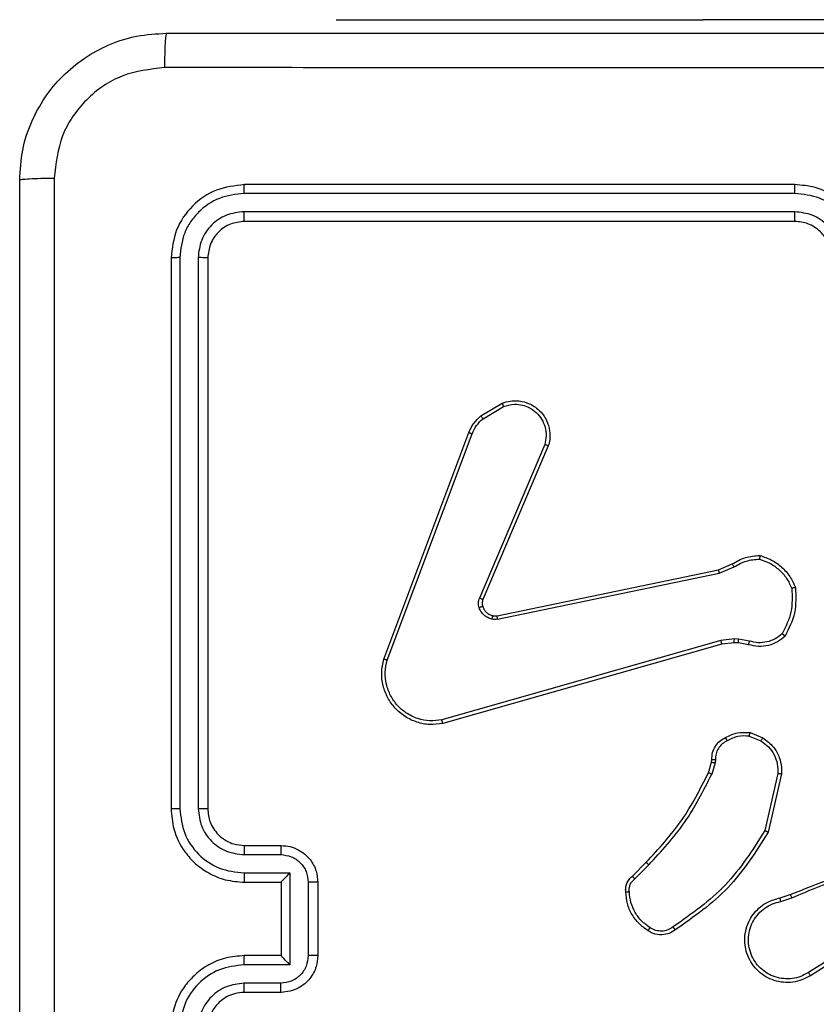
# Model space of a CAD drawing. Units: millimetres. Extents: x 70 to 631, y 275 to 792.
# Drawn here: x 471 to 476, y 607 to 613 of the extents above; entities that cross this region are included whole.
import ezdxf

# ---------------------------------------------------------------- set-up
doc = ezdxf.new("R2010")
doc.units = ezdxf.units.MM
doc.header["$LTSCALE"] = 35

msp = doc.modelspace()

# ---------------------------------------------------------------- linework, layer by layer
at = {"color": 7, "linetype": 'Continuous', "lineweight": 25}
for p, q in [((473.1707, 612.5448), (473.1707, 612.5448)), ((473.1707, 612.5448), (475.1707, 612.5448)), ((477.6707, 612.5448), (475.1707, 612.5448)), ((475.6707, 611.6462), (472.6707, 611.6462)), ((475.6703, 611.5988), (472.6683, 611.5988)), ((475.6703, 611.4987), (472.6683, 611.4988)), ((475.6707, 611.4462), (472.6707, 611.4462)), ((472.2707, 611.2462), (472.2707, 608.2462)), ((472.3181, 611.2486), (472.3181, 608.2466)), ((472.4181, 611.2486), (472.4182, 608.2466)), ((472.4707, 611.2462), (472.4707, 608.2462)), ((473.9594, 610.3862), (474.0756, 610.4558)), ((473.9712, 610.3713), (474.0827, 610.438)), ((473.4306, 609.0621), (473.8935, 610.2955)), ((473.4489, 609.0561), (473.9116, 610.2892)), ((474.3078, 610.2302), (473.9515, 609.3941)), ((474.3271, 610.2226), (473.9705, 609.3859)), ((474.0474, 609.2976), (475.2541, 609.5485)), ((475.2541, 609.5485), (475.3288, 609.58)), ((475.2579, 609.5294), (475.3398, 609.5639)), ((474.0509, 609.2784), (475.2579, 609.5294)), ((475.2679, 609.1628), (473.7469, 608.7301)), ((475.3411, 609.1714), (475.2679, 609.1628)), ((475.3636, 609.1704), (475.3411, 609.1714)), ((475.4242, 609.1595), (475.3636, 609.1704)), ((475.2736, 609.1432), (473.7522, 608.7104)), ((475.3405, 609.1511), (475.2736, 609.1432)), ((475.3629, 609.1501), (475.3405, 609.1511)), ((475.4183, 609.1401), (475.3629, 609.1501)), ((475.4223, 608.6417), (475.4855, 608.6165)), ((475.4263, 608.6611), (475.4959, 608.6335)), ((475.2, 608.4429), (475.2164, 608.4998)), ((475.2164, 608.4998), (475.2184, 608.5143)), ((475.236, 608.4972), (475.218, 608.4349)), ((475.2383, 608.5136), (475.236, 608.4972)), ((475.5778, 608.4376), (475.5071, 608.1271)), ((475.5979, 608.4359), (475.5255, 608.1186)), ((472.6707, 608.0462), (472.8707, 608.0462)), ((472.6684, 607.9964), (472.8685, 607.9964)), ((474.7851, 607.8791), (474.8609, 607.9548)), ((474.798, 607.864), (474.8746, 607.9407)), ((472.6684, 607.8964), (472.9185, 607.8964)), ((472.9185, 607.8964), (472.9185, 607.3961)), ((472.6707, 607.8462), (472.8707, 607.8462)), ((472.8707, 607.8462), (472.8707, 607.8463)), ((472.8707, 607.8462), (472.8707, 607.4462)), ((473.0186, 607.8463), (473.0186, 607.4461)), ((473.0707, 607.8462), (473.0707, 607.4462)), ((475.5904, 607.7608), (475.6461, 607.7786)), ((475.5937, 607.7411), (475.6545, 607.7609)), ((476.0501, 607.5459), (475.7447, 607.3538)), ((476.0613, 607.5294), (475.7555, 607.337)), ((472.8707, 607.4462), (472.6707, 607.4462)), ((472.8707, 607.4462), (472.8707, 607.4462)), ((472.9185, 607.3961), (472.6684, 607.3961)), ((472.8685, 607.296), (472.6684, 607.296)), ((472.8707, 607.2462), (472.6707, 607.2462))]:
    msp.add_line(p, q, dxfattribs=at)
at = {"color": 8, "linetype": 'Continuous', "lineweight": 25}
msp.add_line((475.1707, 612.5448), (475.1707, 612.5448), dxfattribs=at)
at = {"color": 7, "linetype": 'Continuous', "lineweight": 25}
for points, knots in [([(471.4457, 611.6712), (471.4489, 611.7258), (471.4553, 611.8334), (471.5202, 612.0336), (471.6658, 612.2513), (471.8835, 612.3967), (472.0836, 612.4616), (472.1912, 612.468), (472.2457, 612.4712)], [0, 0, 0, 0, 0.130546, 0.257575, 0.500017, 0.742666, 0.869631, 1, 1, 1, 1]), ([(472.2457, 612.4712), (472.2443, 612.4683), (472.2416, 612.4625), (472.2382, 612.4201), (472.2356, 612.3584), (472.2352, 612.3085), (472.2349, 612.2835)], [0, 0, 0, 0, 0.249939, 0.499873, 0.749597, 1, 1, 1, 1]), ([(472.2457, 612.4712), (473.1396, 612.4712), (474.9278, 612.4712), (477.6135, 612.4712), (479.4017, 612.4712), (480.2957, 612.4712)], [0, 0, 0, 0, 0.333296, 0.666701, 1, 1, 1, 1]), ([(472.2349, 612.2835), (472.1562, 612.2745), (471.9987, 612.2563), (471.7996, 612.1174), (471.661, 611.9181), (471.6426, 611.7607), (471.6333, 611.6819)], [0, 0, 0, 0, 0.249954, 0.500054, 0.749966, 1, 1, 1, 1]), ([(476.2707, 612.2834), (475.5977, 612.2834), (474.2517, 612.2834), (472.9072, 612.2835), (472.2349, 612.2835)], [0, 0, 0, 0, 0.499992, 1, 1, 1, 1]), ([(471.4457, 611.6712), (471.4485, 611.6726), (471.4541, 611.6753), (471.4968, 611.6787), (471.5587, 611.6812), (471.6085, 611.6817), (471.6333, 611.6819)], [0, 0, 0, 0, 0.2504025, 0.5001264, 0.7500606, 1, 1, 1, 1]), ([(471.4457, 603.6212), (471.4457, 604.5152), (471.4457, 606.3034), (471.4457, 608.989), (471.4457, 610.7772), (471.4457, 611.6712)], [0, 0, 0, 0, 0.333296, 0.666701, 1, 1, 1, 1]), ([(471.6333, 611.6819), (471.6334, 610.7855), (471.6335, 608.9926), (471.6335, 606.2998), (471.6334, 604.5069), (471.6333, 603.6105)], [0, 0, 0, 0, 0.333336, 0.666664, 1, 1, 1, 1]), ([(472.6707, 611.6462), (472.6183, 611.6402), (472.5135, 611.6282), (472.3813, 611.5357), (472.2887, 611.4035), (472.2767, 611.2986), (472.2707, 611.2462)], [0, 0, 0, 0, 0.2499585, 0.4998715, 0.7498488, 1, 1, 1, 1]), ([(472.6683, 611.5988), (472.6684, 611.6058), (472.6685, 611.6199), (472.6691, 611.6354), (472.6699, 611.6445), (472.6704, 611.6456), (472.6707, 611.6462)], [0, 0, 0, 0, 0.279838, 0.559146, 0.779529, 1, 1, 1, 1]), ([(475.6703, 611.5988), (475.6703, 611.6051), (475.6703, 611.6176), (475.6704, 611.6333), (475.6705, 611.644), (475.6706, 611.6455), (475.6707, 611.6462)], [0, 0, 0, 0, 0.250147, 0.5, 0.749853, 1, 1, 1, 1]), ([(476.0707, 611.2462), (476.068, 611.2813), (476.0629, 611.3489), (476.0245, 611.44), (475.9723, 611.5138), (475.8944, 611.5839), (475.792, 611.6363), (475.7078, 611.6432), (475.6707, 611.6462)], [0, 0, 0, 0, 0.167542, 0.322999, 0.466358, 0.597607, 0.822847, 1, 1, 1, 1]), ([(472.6683, 611.5988), (472.6226, 611.5933), (472.5313, 611.5822), (472.4336, 611.515), (472.3754, 611.4447), (472.3311, 611.3635), (472.3233, 611.2945), (472.3181, 611.2486)], [0, 0, 0, 0, 0.249619, 0.49922, 0.623817, 0.749845, 1, 1, 1, 1]), ([(476.0205, 611.2485), (476.015, 611.2942), (476.0039, 611.3856), (475.9368, 611.4831), (475.8665, 611.5413), (475.7853, 611.5857), (475.7162, 611.5936), (475.6703, 611.5988)], [0, 0, 0, 0, 0.24962, 0.499238, 0.623577, 0.749883, 1, 1, 1, 1]), ([(472.6683, 611.4988), (472.6355, 611.495), (472.5863, 611.4895), (472.5282, 611.4578), (472.478, 611.4162), (472.43, 611.3465), (472.4221, 611.2812), (472.4181, 611.2486)], [0, 0, 0, 0, 0.250153, 0.37617, 0.500781, 0.750382, 1, 1, 1, 1]), ([(472.6707, 611.4462), (472.6703, 611.4472), (472.6696, 611.4493), (472.6688, 611.4634), (472.6684, 611.4808), (472.6683, 611.4928), (472.6683, 611.4988)], [0, 0, 0, 0, 0.279843, 0.559004, 0.779447, 1, 1, 1, 1]), ([(475.9204, 611.2485), (475.9166, 611.2813), (475.909, 611.3468), (475.8513, 611.4295), (475.7684, 611.4867), (475.703, 611.4947), (475.6703, 611.4987)], [0, 0, 0, 0, 0.2504545, 0.5001496, 0.7500978, 1, 1, 1, 1]), ([(475.6707, 611.4462), (475.6706, 611.4464), (475.6706, 611.4468), (475.6705, 611.45), (475.6704, 611.4549), (475.6704, 611.4615), (475.6703, 611.4696), (475.6703, 611.4787), (475.6703, 611.4886), (475.6703, 611.4953), (475.6703, 611.4987)], [0, 0, 0, 0, 0.125044, 0.250192, 0.375253, 0.5, 0.624747, 0.749808, 0.874956, 1, 1, 1, 1]), ([(472.6707, 611.4462), (472.6445, 611.4432), (472.5921, 611.4372), (472.526, 611.391), (472.4797, 611.3248), (472.4737, 611.2724), (472.4707, 611.2462)], [0, 0, 0, 0, 0.250015, 0.499871, 0.749791, 1, 1, 1, 1]), ([(475.8707, 611.2462), (475.869, 611.2658), (475.8663, 611.2992), (475.8497, 611.3372), (475.8381, 611.3559), (475.8331, 611.3628), (475.8327, 611.3635), (475.8325, 611.3637), (475.8325, 611.3638), (475.8325, 611.3638), (475.8325, 611.3638), (475.8257, 611.3731), (475.8091, 611.3923), (475.7786, 611.4161), (475.7327, 611.4398), (475.6951, 611.4437), (475.6707, 611.4462)], [0, 0, 0, 0, 0.1873002, 0.318206, 0.3924594, 0.3977498, 0.4000619, 0.4003353, 0.4004707, 0.4004876, 0.400496, 0.4004994, 0.5106131, 0.6425463, 0.7682458, 1, 1, 1, 1]), ([(472.3181, 611.2486), (472.311, 611.2485), (472.297, 611.2484), (472.2815, 611.2478), (472.2724, 611.247), (472.2712, 611.2465), (472.2707, 611.2462)], [0, 0, 0, 0, 0.279838, 0.559146, 0.779529, 1, 1, 1, 1]), ([(472.4707, 611.2462), (472.4696, 611.2466), (472.4676, 611.2473), (472.4534, 611.2481), (472.436, 611.2485), (472.4241, 611.2486), (472.4181, 611.2486)], [0, 0, 0, 0, 0.279843, 0.559005, 0.779447, 1, 1, 1, 1]), ([(474.0756, 610.4558), (474.0897, 610.4603), (474.1199, 610.4699), (474.171, 610.4699), (474.226, 610.4549), (474.2795, 610.4196), (474.3185, 610.367), (474.3357, 610.3098), (474.3369, 610.2616), (474.3301, 610.2344), (474.3271, 610.2226)], [0, 0, 0, 0, 0.103761, 0.221727, 0.353875, 0.500176, 0.664938, 0.803242, 0.914962, 1, 1, 1, 1]), ([(474.0756, 610.4558), (474.0757, 610.4555), (474.0759, 610.4549), (474.0775, 610.4509), (474.0799, 610.445), (474.0818, 610.4404), (474.0827, 610.438)], [0, 0, 0, 0, 0.250136, 0.499998, 0.749861, 1, 1, 1, 1]), ([(474.0827, 610.438), (474.1023, 610.4435), (474.1365, 610.453), (474.1845, 610.447), (474.2253, 610.4319), (474.2621, 610.4064), (474.2926, 610.3692), (474.3113, 610.3249), (474.3179, 610.2769), (474.3112, 610.2458), (474.3078, 610.2302)], [0, 0, 0, 0, 0.158649, 0.276907, 0.374887, 0.500004, 0.624987, 0.750024, 0.874994, 1, 1, 1, 1]), ([(473.8935, 610.2955), (473.9015, 610.313), (473.9173, 610.3477), (473.9455, 610.3735), (473.9594, 610.3862)], [0, 0, 0, 0, 0.505569, 1, 1, 1, 1]), ([(473.9116, 610.2892), (473.9188, 610.3049), (473.9331, 610.3362), (473.9585, 610.3596), (473.9712, 610.3713)], [0, 0, 0, 0, 0.500003, 1, 1, 1, 1]), ([(473.9594, 610.3862), (473.9596, 610.3859), (473.9601, 610.3853), (473.9632, 610.3814), (473.9671, 610.3765), (473.9699, 610.373), (473.9712, 610.3713)], [0, 0, 0, 0, 0.2795963, 0.5590059, 0.7793021, 1, 1, 1, 1]), ([(473.8935, 610.2955), (473.8938, 610.2954), (473.8946, 610.2953), (473.8993, 610.2936), (473.9053, 610.2915), (473.9095, 610.2899), (473.9116, 610.2892)], [0, 0, 0, 0, 0.2795931, 0.5589968, 0.7792948, 1, 1, 1, 1]), ([(474.3271, 610.2226), (474.3269, 610.2228), (474.3265, 610.223), (474.3235, 610.2242), (474.3199, 610.2256), (474.3164, 610.227), (474.3123, 610.2285), (474.3093, 610.2296), (474.3078, 610.2302)], [0, 0, 0, 0, 0.205651, 0.440353, 0.568937, 0.705149, 0.848945, 1, 1, 1, 1]), ([(475.3288, 609.58), (475.3524, 609.5934), (475.3997, 609.6202), (475.4538, 609.624), (475.4809, 609.626)], [0, 0, 0, 0, 0.499989, 1, 1, 1, 1]), ([(475.3398, 609.5639), (475.3613, 609.5761), (475.4042, 609.6004), (475.4535, 609.6045), (475.4781, 609.6065)], [0, 0, 0, 0, 0.499986, 1, 1, 1, 1]), ([(475.4809, 609.626), (475.4808, 609.6258), (475.4807, 609.6253), (475.4803, 609.6221), (475.4797, 609.6184), (475.4792, 609.6149), (475.4787, 609.6109), (475.4783, 609.608), (475.4781, 609.6065)], [0, 0, 0, 0, 0.215005, 0.452677, 0.58048, 0.71438, 0.854303, 1, 1, 1, 1]), ([(475.4781, 609.6065), (475.4975, 609.5997), (475.5364, 609.5862), (475.5863, 609.5491), (475.6281, 609.5031), (475.6453, 609.4657), (475.6539, 609.447)], [0, 0, 0, 0, 0.249886, 0.500001, 0.750114, 1, 1, 1, 1]), ([(475.2541, 609.5485), (475.2541, 609.5482), (475.2542, 609.5476), (475.2551, 609.5432), (475.2563, 609.5369), (475.2574, 609.5319), (475.2579, 609.5294)], [0, 0, 0, 0, 0.249938, 0.499878, 0.749571, 1, 1, 1, 1]), ([(475.3288, 609.58), (475.3291, 609.5797), (475.3295, 609.5791), (475.3324, 609.5748), (475.336, 609.5695), (475.3385, 609.5658), (475.3398, 609.5639)], [0, 0, 0, 0, 0.279589, 0.558973, 0.779273, 1, 1, 1, 1]), ([(475.6539, 609.447), (475.6559, 609.4036), (475.6597, 609.3167), (475.6211, 609.2387), (475.6017, 609.1997)], [0, 0, 0, 0, 0.500004, 1, 1, 1, 1]), ([(475.6736, 609.4515), (475.676, 609.4049), (475.6807, 609.3117), (475.6386, 609.2283), (475.6175, 609.1867)], [0, 0, 0, 0, 0.499999, 1, 1, 1, 1]), ([(475.6736, 609.4515), (475.6734, 609.4515), (475.6729, 609.4515), (475.6697, 609.4508), (475.666, 609.4499), (475.6625, 609.4491), (475.6584, 609.4481), (475.6554, 609.4474), (475.6539, 609.447)], [0, 0, 0, 0, 0.211493, 0.448032, 0.576118, 0.710887, 0.852275, 1, 1, 1, 1]), ([(473.9498, 609.3416), (473.9477, 609.3505), (473.9434, 609.3681), (473.9488, 609.3855), (473.9515, 609.3941)], [0, 0, 0, 0, 0.500009, 1, 1, 1, 1]), ([(473.9705, 609.3859), (473.9702, 609.386), (473.9694, 609.3864), (473.9643, 609.3886), (473.9581, 609.3914), (473.9537, 609.3932), (473.9515, 609.3941)], [0, 0, 0, 0, 0.2798279, 0.5590332, 0.7794688, 1, 1, 1, 1]), ([(473.9705, 609.3859), (473.9686, 609.3799), (473.9646, 609.3673), (473.9676, 609.3545), (473.9693, 609.3478)], [0, 0, 0, 0, 0.477886, 1, 1, 1, 1]), ([(473.9693, 609.3478), (473.9688, 609.3478), (473.968, 609.3477), (473.9628, 609.3461), (473.9564, 609.3439), (473.952, 609.3424), (473.9498, 609.3416)], [0, 0, 0, 0, 0.279828, 0.559054, 0.779481, 1, 1, 1, 1]), ([(474.019, 609.2789), (474.0114, 609.2814), (473.9959, 609.2863), (473.9761, 609.301), (473.9595, 609.3193), (473.953, 609.3342), (473.9498, 609.3416)], [0, 0, 0, 0, 0.246382, 0.499998, 0.751706, 1, 1, 1, 1]), ([(474.0243, 609.2979), (474.0241, 609.2977), (474.0238, 609.2971), (474.0226, 609.2928), (474.0209, 609.2865), (474.0196, 609.2814), (474.019, 609.2789)], [0, 0, 0, 0, 0.249934, 0.499873, 0.74956, 1, 1, 1, 1]), ([(474.0509, 609.2784), (474.0456, 609.2776), (474.035, 609.276), (474.0243, 609.2779), (474.019, 609.2789)], [0, 0, 0, 0, 0.4991636, 1, 1, 1, 1]), ([(474.0243, 609.2979), (474.0281, 609.2972), (474.0358, 609.2958), (474.0436, 609.297), (474.0474, 609.2976)], [0, 0, 0, 0, 0.500031, 1, 1, 1, 1]), ([(474.0509, 609.2784), (474.0504, 609.2812), (474.0492, 609.2869), (474.048, 609.2931), (474.0474, 609.2968), (474.0474, 609.2973), (474.0474, 609.2976)], [0, 0, 0, 0, 0.2801235, 0.5592744, 0.7797022, 1, 1, 1, 1]), ([(475.2736, 609.1432), (475.2735, 609.1435), (475.2733, 609.1441), (475.2719, 609.1486), (475.2701, 609.1552), (475.2686, 609.1603), (475.2679, 609.1628)], [0, 0, 0, 0, 0.250165, 0.5, 0.749835, 1, 1, 1, 1]), ([(475.3405, 609.1511), (475.3404, 609.1515), (475.3404, 609.1523), (475.3406, 609.1577), (475.3408, 609.1644), (475.341, 609.1691), (475.3411, 609.1714)], [0, 0, 0, 0, 0.279835, 0.559055, 0.779478, 1, 1, 1, 1]), ([(475.3629, 609.1501), (475.3629, 609.1505), (475.3629, 609.1513), (475.363, 609.1567), (475.3633, 609.1634), (475.3635, 609.1681), (475.3636, 609.1704)], [0, 0, 0, 0, 0.279835, 0.559054, 0.779478, 1, 1, 1, 1]), ([(475.6175, 609.1867), (475.6041, 609.1755), (475.577, 609.1529), (475.5265, 609.1341), (475.472, 609.1275), (475.4363, 609.1359), (475.4183, 609.1401)], [0, 0, 0, 0, 0.243049, 0.490729, 0.743044, 1, 1, 1, 1]), ([(475.6017, 609.1997), (475.5893, 609.1897), (475.5644, 609.1696), (475.5189, 609.1535), (475.4708, 609.1484), (475.4398, 609.1558), (475.4242, 609.1595)], [0, 0, 0, 0, 0.25004, 0.499997, 0.749964, 1, 1, 1, 1]), ([(475.6175, 609.1867), (475.6174, 609.1868), (475.617, 609.1872), (475.6143, 609.1894), (475.6113, 609.1919), (475.6084, 609.1942), (475.6052, 609.1969), (475.6029, 609.1988), (475.6017, 609.1997)], [0, 0, 0, 0, 0.219179, 0.458201, 0.585652, 0.7185339, 0.8567403, 1, 1, 1, 1]), ([(475.4183, 609.1401), (475.4184, 609.1405), (475.4185, 609.1413), (475.4201, 609.1465), (475.4221, 609.1529), (475.4235, 609.1573), (475.4242, 609.1595)], [0, 0, 0, 0, 0.279835, 0.55906, 0.779481, 1, 1, 1, 1]), ([(473.7522, 608.7104), (473.7285, 608.7073), (473.681, 608.7013), (473.6098, 608.7156), (473.5446, 608.7462), (473.4902, 608.7922), (473.4492, 608.8499), (473.4239, 608.9162), (473.4149, 608.9894), (473.4253, 609.0376), (473.4306, 609.0621)], [0, 0, 0, 0, 0.1249658, 0.2499422, 0.3749302, 0.499931, 0.619428, 0.7426011, 0.8694566, 1, 1, 1, 1]), ([(473.4306, 609.0621), (473.4308, 609.0621), (473.4312, 609.0619), (473.434, 609.0611), (473.4373, 609.06), (473.4406, 609.0589), (473.4445, 609.0575), (473.4474, 609.0566), (473.4489, 609.0561)], [0, 0, 0, 0, 0.202403, 0.436159, 0.565031, 0.70191, 0.847037, 1, 1, 1, 1]), ([(473.7469, 608.7301), (473.7249, 608.7274), (473.6809, 608.7219), (473.6129, 608.7356), (473.5528, 608.7649), (473.5024, 608.8086), (473.4651, 608.8616), (473.4422, 608.9242), (473.4347, 608.9911), (473.4442, 609.0344), (473.4489, 609.0561)], [0, 0, 0, 0, 0.1250372, 0.249983, 0.386888, 0.4999747, 0.6249802, 0.7499922, 0.8749928, 1, 1, 1, 1]), ([(473.7522, 608.7104), (473.7521, 608.7106), (473.7519, 608.711), (473.7509, 608.7142), (473.7499, 608.7179), (473.749, 608.7215), (473.748, 608.7256), (473.7472, 608.7286), (473.7469, 608.7301)], [0, 0, 0, 0, 0.211842, 0.448614, 0.576707, 0.711391, 0.852587, 1, 1, 1, 1]), ([(475.2184, 608.5143), (475.219, 608.5272), (475.2202, 608.5527), (475.2364, 608.5874), (475.2605, 608.6161), (475.2819, 608.6278), (475.2925, 608.6337)], [0, 0, 0, 0, 0.258017, 0.510689, 0.758017, 1, 1, 1, 1]), ([(475.2925, 608.6337), (475.3136, 608.6443), (475.3556, 608.6657), (475.4027, 608.6626), (475.4263, 608.6611)], [0, 0, 0, 0, 0.5, 1, 1, 1, 1]), ([(475.2925, 608.6337), (475.2926, 608.6334), (475.2929, 608.6329), (475.2944, 608.6299), (475.2962, 608.6266), (475.2979, 608.6235), (475.2997, 608.6199), (475.3011, 608.6174), (475.3017, 608.6162)], [0, 0, 0, 0, 0.2264, 0.467935, 0.594843, 0.725925, 0.861055, 1, 1, 1, 1]), ([(475.4223, 608.6417), (475.4011, 608.6429), (475.3586, 608.6454), (475.3207, 608.6259), (475.3017, 608.6162)], [0, 0, 0, 0, 0.500009, 1, 1, 1, 1]), ([(475.4223, 608.6417), (475.4226, 608.6431), (475.4231, 608.646), (475.4239, 608.6499), (475.4246, 608.6534), (475.4253, 608.6572), (475.426, 608.6604), (475.4262, 608.6609), (475.4263, 608.6611)], [0, 0, 0, 0, 0.1414027, 0.2783006, 0.4104396, 0.5377042, 0.7778804, 1, 1, 1, 1]), ([(475.4959, 608.6335), (475.4957, 608.6332), (475.4952, 608.6326), (475.4924, 608.6281), (475.489, 608.6224), (475.4867, 608.6185), (475.4855, 608.6165)], [0, 0, 0, 0, 0.279839, 0.559083, 0.779493, 1, 1, 1, 1]), ([(475.4959, 608.6335), (475.517, 608.6176), (475.5555, 608.5886), (475.5865, 608.5298), (475.599, 608.479), (475.5982, 608.4488), (475.5979, 608.4359)], [0, 0, 0, 0, 0.3346, 0.612976, 0.83485, 1, 1, 1, 1]), ([(475.3017, 608.6162), (475.2923, 608.6111), (475.2733, 608.6009), (475.2525, 608.5757), (475.2393, 608.5458), (475.2386, 608.5243), (475.2383, 608.5136)], [0, 0, 0, 0, 0.250061, 0.499989, 0.749927, 1, 1, 1, 1]), ([(475.4855, 608.6165), (475.4999, 608.6062), (475.5288, 608.5856), (475.5591, 608.5413), (475.5777, 608.4908), (475.5778, 608.4554), (475.5778, 608.4376)], [0, 0, 0, 0, 0.250042, 0.5, 0.74996, 1, 1, 1, 1]), ([(475.2164, 608.4998), (475.2168, 608.4998), (475.2176, 608.4997), (475.2227, 608.4991), (475.2292, 608.4982), (475.2337, 608.4975), (475.236, 608.4972)], [0, 0, 0, 0, 0.279585, 0.558951, 0.779253, 1, 1, 1, 1]), ([(475.2184, 608.5143), (475.2187, 608.5143), (475.2192, 608.5143), (475.2227, 608.5142), (475.2265, 608.514), (475.23, 608.5139), (475.234, 608.5137), (475.2368, 608.5136), (475.2383, 608.5136)], [0, 0, 0, 0, 0.227566, 0.469582, 0.596327, 0.727018, 0.861709, 1, 1, 1, 1]), ([(474.8609, 607.9548), (474.9288, 608.0283), (475.0645, 608.1752), (475.1548, 608.3537), (475.2, 608.4429)], [0, 0, 0, 0, 0.5000014, 1, 1, 1, 1]), ([(474.8746, 607.9407), (474.9433, 608.0151), (475.0807, 608.1639), (475.1723, 608.3446), (475.218, 608.4349)], [0, 0, 0, 0, 0.500003, 1, 1, 1, 1]), ([(475.2, 608.4429), (475.2004, 608.4428), (475.2011, 608.4425), (475.2058, 608.4404), (475.2118, 608.4377), (475.2159, 608.4359), (475.218, 608.4349)], [0, 0, 0, 0, 0.279586, 0.558954, 0.779255, 1, 1, 1, 1]), ([(475.5979, 608.4359), (475.5976, 608.4359), (475.5969, 608.436), (475.5923, 608.4364), (475.5857, 608.437), (475.5804, 608.4374), (475.5778, 608.4376)], [0, 0, 0, 0, 0.250172, 0.5, 0.749828, 1, 1, 1, 1]), ([(472.3181, 608.2466), (472.3118, 608.2466), (472.2993, 608.2466), (472.2836, 608.2465), (472.2729, 608.2464), (472.2714, 608.2463), (472.2707, 608.2462)], [0, 0, 0, 0, 0.25015, 0.5, 0.74985, 1, 1, 1, 1]), ([(472.2707, 608.2462), (472.2737, 608.2092), (472.2805, 608.1252), (472.3327, 608.0229), (472.4027, 607.945), (472.4765, 607.8925), (472.5678, 607.854), (472.6355, 607.8489), (472.6707, 607.8462)], [0, 0, 0, 0, 0.17649, 0.401511, 0.532815, 0.676339, 0.832072, 1, 1, 1, 1]), ([(472.3181, 608.2466), (472.3237, 608.2008), (472.3349, 608.1092), (472.4149, 607.9931), (472.5308, 607.9124), (472.6225, 607.9017), (472.6684, 607.8964)], [0, 0, 0, 0, 0.249905, 0.499852, 0.749544, 1, 1, 1, 1]), ([(472.4182, 608.2466), (472.4222, 608.2139), (472.4302, 608.1485), (472.4873, 608.0656), (472.5701, 608.0079), (472.6356, 608.0003), (472.6684, 607.9964)], [0, 0, 0, 0, 0.2499004, 0.4998489, 0.7495459, 1, 1, 1, 1]), ([(472.4707, 608.2462), (472.4705, 608.2462), (472.47, 608.2463), (472.4668, 608.2464), (472.462, 608.2464), (472.4554, 608.2465), (472.4473, 608.2465), (472.4382, 608.2466), (472.4283, 608.2466), (472.4216, 608.2466), (472.4182, 608.2466)], [0, 0, 0, 0, 0.125044, 0.250195, 0.375257, 0.5, 0.624743, 0.749805, 0.874956, 1, 1, 1, 1]), ([(472.4707, 608.2462), (472.4732, 608.2216), (472.4771, 608.1838), (472.5012, 608.1376), (472.5245, 608.108), (472.5496, 608.0861), (472.5779, 608.068), (472.6174, 608.0506), (472.6512, 608.0478), (472.6707, 608.0462)], [0, 0, 0, 0, 0.2335315, 0.3599337, 0.4924386, 0.5921483, 0.6777228, 0.8137444, 1, 1, 1, 1]), ([(475.5071, 608.1271), (475.4411, 608.0231), (475.3092, 607.8152), (475.1079, 607.6736), (475.0072, 607.6027)], [0, 0, 0, 0, 0.499993, 1, 1, 1, 1]), ([(475.5255, 608.1186), (475.4581, 608.012), (475.3245, 607.8009), (475.1201, 607.6574), (475.0189, 607.5863)], [0, 0, 0, 0, 0.5046546, 1, 1, 1, 1]), ([(475.5255, 608.1186), (475.5253, 608.1187), (475.5248, 608.1188), (475.5221, 608.1201), (475.5187, 608.1217), (475.5153, 608.1232), (475.5114, 608.1251), (475.5086, 608.1264), (475.5071, 608.1271)], [0, 0, 0, 0, 0.2022343, 0.4358115, 0.5646695, 0.7017165, 0.84694, 1, 1, 1, 1]), ([(472.6707, 608.0462), (472.6704, 608.0454), (472.6698, 608.0439), (472.669, 608.0325), (472.6685, 608.016), (472.6684, 608.003), (472.6684, 607.9964)], [0, 0, 0, 0, 0.250169, 0.5, 0.749831, 1, 1, 1, 1]), ([(472.8707, 608.0462), (472.8704, 608.0452), (472.8697, 608.0433), (472.869, 608.0301), (472.8686, 608.0137), (472.8685, 608.0022), (472.8685, 607.9964)], [0, 0, 0, 0, 0.279846, 0.55908, 0.779488, 1, 1, 1, 1]), ([(472.8707, 608.0462), (472.8873, 608.045), (472.9195, 608.0427), (472.9635, 608.0252), (473.0001, 608.0007), (473.0363, 607.9629), (473.065, 607.9106), (473.0689, 607.8663), (473.0707, 607.8462)], [0, 0, 0, 0, 0.158741, 0.307907, 0.447493, 0.577491, 0.807752, 1, 1, 1, 1]), ([(472.8685, 607.9964), (472.8882, 607.9942), (472.9274, 607.9896), (472.9771, 607.955), (473.0114, 607.9052), (473.0162, 607.866), (473.0186, 607.8463)], [0, 0, 0, 0, 0.250459, 0.500155, 0.750098, 1, 1, 1, 1]), ([(474.8609, 607.9548), (474.8611, 607.9546), (474.8615, 607.9541), (474.8646, 607.9509), (474.8692, 607.9462), (474.8728, 607.9425), (474.8746, 607.9407)], [0, 0, 0, 0, 0.24994, 0.499877, 0.749556, 1, 1, 1, 1]), ([(475.6461, 607.7786), (475.7987, 607.8406), (476.1039, 607.9644), (476.4333, 607.9685), (476.598, 607.9705)], [0, 0, 0, 0, 0.5, 1, 1, 1, 1]), ([(475.6545, 607.7609), (475.7535, 607.8035), (475.9515, 607.8887), (476.1643, 607.9228), (476.2707, 607.9399)], [0, 0, 0, 0, 0.499992, 1, 1, 1, 1]), ([(472.6684, 607.8964), (472.6684, 607.8898), (472.6685, 607.8767), (472.669, 607.8601), (472.6698, 607.8486), (472.6704, 607.847), (472.6707, 607.8462)], [0, 0, 0, 0, 0.250173, 0.5, 0.749827, 1, 1, 1, 1]), ([(472.9185, 607.8964), (472.913, 607.8908), (472.9021, 607.8798), (472.8889, 607.8663), (472.8799, 607.8569), (472.8746, 607.8512), (472.8713, 607.8474), (472.8709, 607.8466), (472.8707, 607.8463)], [0, 0, 0, 0, 0.25147, 0.502487, 0.646497, 0.775724, 0.892512, 1, 1, 1, 1]), ([(474.749, 607.7928), (474.7486, 607.8006), (474.7478, 607.8165), (474.7543, 607.8401), (474.7663, 607.8621), (474.7788, 607.8734), (474.7851, 607.8791)], [0, 0, 0, 0, 0.2400832, 0.4867779, 0.7400837, 1, 1, 1, 1]), ([(474.7851, 607.8791), (474.7853, 607.8789), (474.7855, 607.8785), (474.7876, 607.8761), (474.79, 607.8732), (474.7923, 607.8705), (474.795, 607.8674), (474.797, 607.8652), (474.798, 607.864)], [0, 0, 0, 0, 0.212683, 0.449796, 0.577773, 0.712113, 0.852997, 1, 1, 1, 1]), ([(473.0707, 607.8462), (473.0705, 607.8462), (473.07, 607.8462), (473.0669, 607.8463), (473.0621, 607.8463), (473.0555, 607.8463), (473.0475, 607.8463), (473.0385, 607.8463), (473.0287, 607.8463), (473.022, 607.8463), (473.0186, 607.8463)], [0, 0, 0, 0, 0.125043, 0.250193, 0.375254, 0.5, 0.624746, 0.749807, 0.874957, 1, 1, 1, 1]), ([(474.7686, 607.7943), (474.7682, 607.8009), (474.7675, 607.8142), (474.773, 607.8335), (474.783, 607.8509), (474.793, 607.8597), (474.798, 607.864)], [0, 0, 0, 0, 0.250039, 0.500007, 0.74997, 1, 1, 1, 1]), ([(474.749, 607.7928), (474.7493, 607.7928), (474.7499, 607.7929), (474.7542, 607.7932), (474.7607, 607.7937), (474.766, 607.7941), (474.7686, 607.7943)], [0, 0, 0, 0, 0.242303, 0.489698, 0.741881, 1, 1, 1, 1]), ([(474.8818, 607.5985), (474.8657, 607.6099), (474.8336, 607.6327), (474.7986, 607.681), (474.7742, 607.7354), (474.7705, 607.7747), (474.7686, 607.7943)], [0, 0, 0, 0, 0.249874, 0.500009, 0.75014, 1, 1, 1, 1]), ([(475.6461, 607.7786), (475.6462, 607.7783), (475.6465, 607.7776), (475.6488, 607.7729), (475.6516, 607.767), (475.6535, 607.7629), (475.6545, 607.7609)], [0, 0, 0, 0, 0.2798542, 0.5590961, 0.7794802, 1, 1, 1, 1]), ([(475.7555, 607.337), (475.7405, 607.3287), (475.7105, 607.312), (475.6599, 607.3002), (475.6083, 607.2991), (475.5583, 607.3094), (475.512, 607.3301), (475.471, 607.3604), (475.4366, 607.4), (475.4127, 607.4452), (475.3993, 607.4935), (475.3962, 607.5427), (475.404, 607.5935), (475.4281, 607.6545), (475.47, 607.7049), (475.5286, 607.7444), (475.5672, 607.7547), (475.5904, 607.7608)], [0, 0, 0, 0, 0.062543, 0.125087, 0.187631, 0.250174, 0.310208, 0.371909, 0.435277, 0.50031, 0.557569, 0.617265, 0.679398, 0.743967, 0.855301, 0.91292, 1, 1, 1, 1]), ([(475.7447, 607.3538), (475.731, 607.3462), (475.7035, 607.331), (475.6573, 607.3202), (475.6102, 607.3192), (475.5638, 607.3287), (475.5207, 607.3481), (475.483, 607.3765), (475.4524, 607.4125), (475.4305, 607.4544), (475.4182, 607.5001), (475.4165, 607.5473), (475.425, 607.5938), (475.4435, 607.6372), (475.4712, 607.6756), (475.5066, 607.7068), (475.5479, 607.7301), (475.5784, 607.7374), (475.5937, 607.7411)], [0, 0, 0, 0, 0.062507, 0.125015, 0.187505, 0.250018, 0.312499, 0.375011, 0.437507, 0.500008, 0.562505, 0.624999, 0.687513, 0.74999, 0.812496, 0.874997, 0.937504, 1, 1, 1, 1]), ([(475.5937, 607.7411), (475.5932, 607.7437), (475.5923, 607.7488), (475.5912, 607.7554), (475.5905, 607.7599), (475.5904, 607.7605), (475.5904, 607.7608)], [0, 0, 0, 0, 0.250171, 0.5, 0.749829, 1, 1, 1, 1]), ([(474.8713, 607.5817), (474.8714, 607.5819), (474.8716, 607.5824), (474.8734, 607.5852), (474.8754, 607.5885), (474.8773, 607.5915), (474.8795, 607.5949), (474.881, 607.5973), (474.8818, 607.5985)], [0, 0, 0, 0, 0.222694, 0.4630508, 0.5902644, 0.7222615, 0.8589247, 1, 1, 1, 1]), ([(475.0189, 607.5863), (475.0093, 607.5799), (474.9872, 607.5654), (474.9448, 607.5571), (474.903, 607.5632), (474.8802, 607.5765), (474.8713, 607.5817)], [0, 0, 0, 0, 0.2185194, 0.5000945, 0.8039997, 1, 1, 1, 1]), ([(475.0072, 607.6027), (474.9978, 607.5965), (474.9789, 607.5842), (474.9453, 607.5781), (474.9112, 607.5819), (474.8916, 607.593), (474.8818, 607.5985)], [0, 0, 0, 0, 0.250071, 0.499998, 0.749922, 1, 1, 1, 1]), ([(475.0189, 607.5863), (475.0187, 607.5865), (475.0184, 607.5869), (475.0163, 607.5897), (475.014, 607.593), (475.012, 607.5959), (475.0096, 607.5992), (475.008, 607.6015), (475.0072, 607.6027)], [0, 0, 0, 0, 0.228635, 0.470906, 0.597628, 0.728166, 0.862372, 1, 1, 1, 1]), ([(472.6707, 607.4462), (472.6357, 607.4436), (472.5681, 607.4384), (472.4771, 607.4002), (472.4033, 607.348), (472.3331, 607.2702), (472.2806, 607.1678), (472.2737, 607.0834), (472.2707, 607.0462)], [0, 0, 0, 0, 0.167276, 0.322543, 0.465788, 0.596998, 0.822391, 1, 1, 1, 1]), ([(472.6684, 607.3961), (472.6684, 607.4026), (472.6685, 607.4157), (472.669, 607.4324), (472.6698, 607.4439), (472.6704, 607.4454), (472.6707, 607.4462)], [0, 0, 0, 0, 0.250171, 0.5, 0.749829, 1, 1, 1, 1]), ([(473.0707, 607.4462), (473.0689, 607.426), (473.0649, 607.3816), (473.0361, 607.3292), (472.9998, 607.2915), (472.9632, 607.2671), (472.9193, 607.2497), (472.8872, 607.2474), (472.8707, 607.2462)], [0, 0, 0, 0, 0.193155, 0.423718, 0.553641, 0.693, 0.841789, 1, 1, 1, 1]), ([(472.9185, 607.3961), (472.913, 607.4016), (472.902, 607.4126), (472.8889, 607.4261), (472.8799, 607.4356), (472.8747, 607.4413), (472.8713, 607.445), (472.8709, 607.4458), (472.8707, 607.4462)], [0, 0, 0, 0, 0.251476, 0.502491, 0.646472, 0.775671, 0.892482, 1, 1, 1, 1]), ([(473.0707, 607.4462), (473.0705, 607.4462), (473.07, 607.4462), (473.0669, 607.4462), (473.0621, 607.4461), (473.0555, 607.4461), (473.0475, 607.4461), (473.0385, 607.4461), (473.0287, 607.4461), (473.022, 607.4461), (473.0186, 607.4461)], [0, 0, 0, 0, 0.1250432, 0.2501925, 0.375253, 0.5, 0.624747, 0.7498075, 0.8749568, 1, 1, 1, 1]), ([(472.6684, 607.3961), (472.6225, 607.3907), (472.5308, 607.3801), (472.4149, 607.2993), (472.3349, 607.1832), (472.3237, 607.0916), (472.3181, 607.0458)], [0, 0, 0, 0, 0.250454, 0.500145, 0.750094, 1, 1, 1, 1]), ([(473.0186, 607.4461), (473.0162, 607.4265), (473.0114, 607.3872), (472.9771, 607.3375), (472.9274, 607.3028), (472.8882, 607.2983), (472.8685, 607.296)], [0, 0, 0, 0, 0.249903, 0.499849, 0.749544, 1, 1, 1, 1]), ([(475.7555, 607.337), (475.7553, 607.3373), (475.755, 607.3378), (475.7525, 607.3417), (475.7489, 607.3472), (475.7461, 607.3516), (475.7447, 607.3538)], [0, 0, 0, 0, 0.250172, 0.5, 0.749828, 1, 1, 1, 1]), ([(472.6684, 607.296), (472.6357, 607.292), (472.5703, 607.2841), (472.4874, 607.2269), (472.4296, 607.1442), (472.422, 607.0786), (472.4182, 607.0458)], [0, 0, 0, 0, 0.249939, 0.4998784, 0.7495676, 1, 1, 1, 1]), ([(472.6707, 607.2462), (472.6704, 607.247), (472.6698, 607.2485), (472.669, 607.2599), (472.6685, 607.2764), (472.6684, 607.2895), (472.6684, 607.296)], [0, 0, 0, 0, 0.250169, 0.5, 0.749831, 1, 1, 1, 1]), ([(472.8707, 607.2462), (472.8704, 607.2472), (472.8697, 607.2491), (472.869, 607.2623), (472.8686, 607.2788), (472.8685, 607.2903), (472.8685, 607.296)], [0, 0, 0, 0, 0.279845, 0.559079, 0.779488, 1, 1, 1, 1]), ([(472.6707, 607.2462), (472.6523, 607.2447), (472.6184, 607.2421), (472.5666, 607.2199), (472.5187, 607.1819), (472.479, 607.1208), (472.4735, 607.0718), (472.4707, 607.0462)], [0, 0, 0, 0, 0.176048, 0.323731, 0.533031, 0.756671, 1, 1, 1, 1])]:
    msp.add_open_spline(points, degree=3, knots=knots, dxfattribs=at)
for points in [[(475.4809, 609.626), (475.5023, 609.6188), (475.5452, 609.6046), (475.6004, 609.5643), (475.6459, 609.5134), (475.6644, 609.4721), (475.6736, 609.4515)], [(473.9693, 609.3478), (473.9718, 609.3419), (473.977, 609.33), (473.99, 609.3154), (474.0058, 609.3039), (474.0181, 609.2999), (474.0243, 609.2979)], [(474.8713, 607.5817), (474.8539, 607.594), (474.8191, 607.6185), (474.7809, 607.6703), (474.7549, 607.7292), (474.751, 607.7716), (474.749, 607.7928)]]:
    msp.add_open_spline(points, degree=3, dxfattribs=at)

doc.saveas('drawing.dxf')
